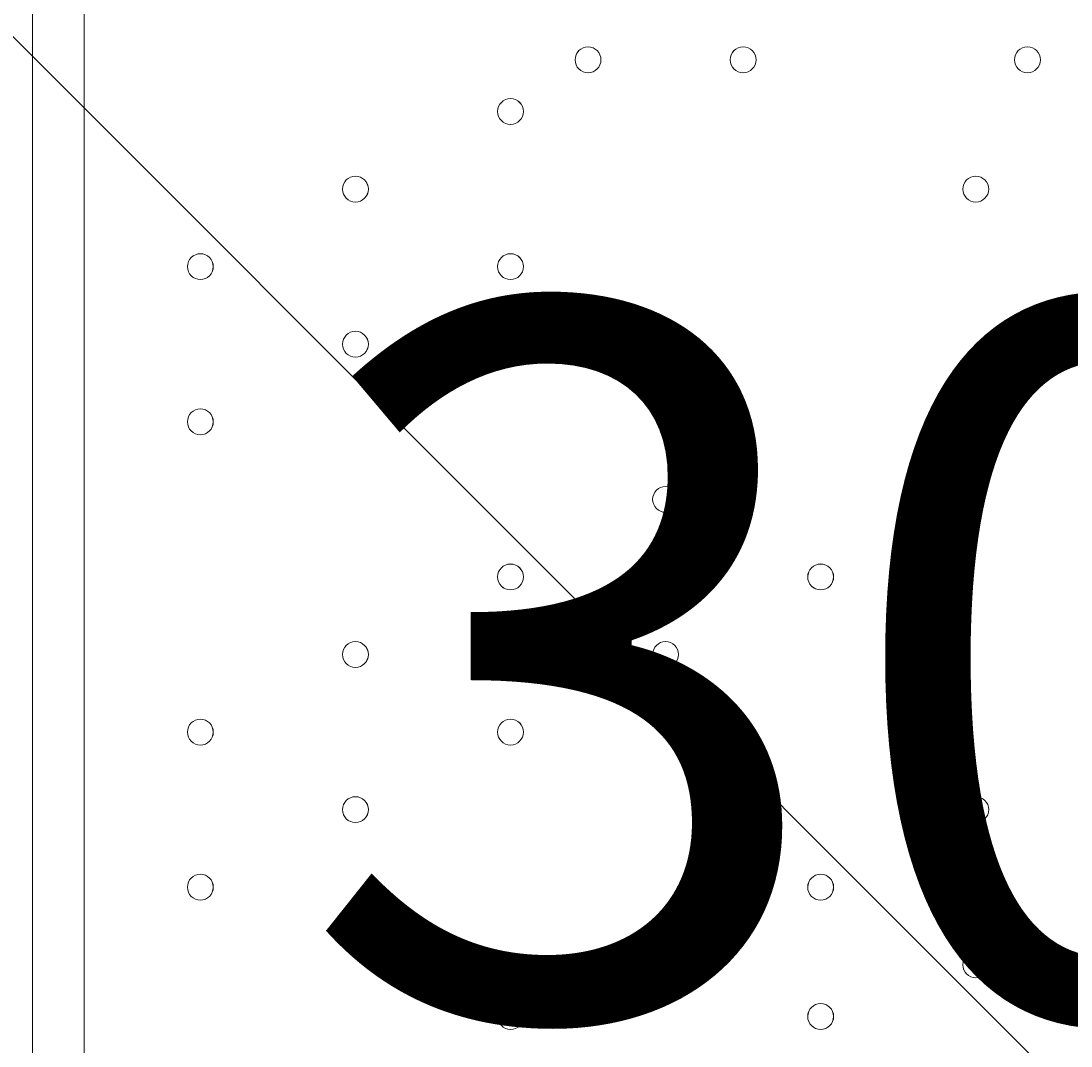
# Model space of a CAD drawing. Units: millimetres. Extents: x -8418 to 15676, y -10142 to 201.
# Drawn here: x 1854 to 2111, y -3571 to -3319 of the extents above; entities that cross this region are included whole.
import ezdxf

# ---------------------------------------------------------------- set-up
doc = ezdxf.new("R2010")
doc.units = ezdxf.units.MM
doc.header["$MEASUREMENT"] = 0
doc.linetypes.add('AI-Linetype-0', pattern=[282.222222, 141.111111, -141.111111])
doc.layers.add('Logos & Title', color=7, linetype='Continuous', lineweight=0)

# ---------------------------------------------------------------- blocks, each defined once
blk = doc.blocks.new('Block_5')
at = {"layer": 'Logos & Title', "color": 253, "lineweight": 9}
blk.add_line((3343.5, -4814.69), (1095.15, -2566.34), dxfattribs=at)

msp = doc.modelspace()

# ---------------------------------------------------------------- linework, layer by layer
at = {"layer": 'Logos & Title', "color": 7, "lineweight": 9}
for p, q in [((1856.3, -4131.69), (1856.3, -3287.14)), ((1869, -3287.14), (1869, -4118.99))]:
    msp.add_line(p, q, dxfattribs=at)
at = {"layer": 'Logos & Title', "color": 1, "lineweight": 9}
msp.add_open_spline([(14116.31, -7037.85), (14116.31, -7037.85), (13553.05, -6474.55), (13553.05, -6474.55), (13508.85, -6164.31), (13367.49, -5865.25), (13128.85, -5626.6), (13128.85, -5626.6), (12268.37, -4766.1), (12268.37, -4766.1), (12672.04, -3912.59), (12521.26, -2862.07), (11815.33, -2156.15), (11815.33, -2156.15), (11435.93, -1776.74), (11435.93, -1776.74), (10986.82, -1327.64), (10398.19, -1103.09), (9809.56, -1103.09), (9396.33, -1103.09), (8983.3, -1214.22), (8618.35, -1435.56), (8334.53, -1301.13), (8026.92, -1233.59), (7719.18, -1233.59), (7181.75, -1233.59), (6644.31, -1438.6), (6234.24, -1848.64), (6234.24, -1848.64), (4606.44, -3476.45), (4606.44, -3476.45), (4560.31, -3522.58), (4517.16, -3570.54), (4476.22, -3619.71), (4314.12, -3210.04), (4085.41, -2827.75), (3797.53, -2489.87), (3505.11, -2146.67), (3088.32, -1933.7), (2638.87, -1897.8), (2593.61, -1894.18), (2548.51, -1892.39), (2503.45, -1892.39), (2100.89, -1892.39), (1709.56, -2035.47), (1400.91, -2298.46), (1400.91, -2298.46), (1172.57, -2493.04), (1172.57, -2493.04), (1134.9, -2525.15), (1099.36, -2558.81), (1065.19, -2593.38), (816.45, -2825.22), (652.15, -3116.24), (575.41, -3426.1), (401.99, -3018.92), (80.22, -2690.44), (-321.85, -2507.55), (-572.66, -2029.64), (-1073.38, -1703.46), (-1650.58, -1703.46), (-1650.58, -1703.46), (-3519.9, -1703.46), (-3519.9, -1703.46), (-3768.29, -1520.91), (-4074.56, -1412.56), (-4406.48, -1412.56), (-4406.48, -1412.56), (-4892.27, -1412.56), (-4892.27, -1412.56), (-5408.09, -1412.56), (-5862.99, -1672.98), (-6132.94, -2069.43), (-6132.94, -2069.44), (-6132.94, -2069.44), (-6132.95, -2069.45), (-6271.2, -2189.66), (-6387.3, -2334.59), (-6474.11, -2497.63), (-6474.53, -2498.41), (-6474.9, -2499.21), (-6475.32, -2499.99), (-6486.73, -2521.51), (-6497.62, -2543.34), (-6507.99, -2565.46), (-6510.02, -2569.79), (-6511.91, -2574.2), (-6513.91, -2578.55), (-6522.45, -2597.23), (-6530.7, -2616.06), (-6538.48, -2635.15), (-6541.11, -2641.58), (-6543.59, -2648.08), (-6546.13, -2654.55), (-6552.89, -2671.79), (-6559.39, -2689.14), (-6565.52, -2706.69), (-6568.25, -2714.5), (-6570.87, -2722.36), (-6573.48, -2730.23), (-6578.92, -2746.68), (-6584.09, -2763.25), (-6588.97, -2779.94), (-6591.55, -2788.77), (-6594.09, -2797.6), (-6596.51, -2806.5), (-6600.88, -2822.55), (-6604.92, -2838.72), (-6608.77, -2854.98), (-6611.02, -2864.49), (-6613.29, -2873.98), (-6615.36, -2883.55), (-6618.82, -2899.58), (-6621.88, -2915.74), (-6624.82, -2931.95), (-6626.62, -2941.82), (-6628.51, -2951.64), (-6630.11, -2961.58), (-6631.59, -2970.77), (-6632.91, -2979.99), (-6634.22, -2989.24), (-6961.77, -3264.4), (-7170.14, -3676.83), (-7170.14, -4138.11), (-7170.14, -4138.11), (-7170.14, -5125.89), (-7170.14, -5125.89), (-7170.14, -5589.05), (-6960.12, -6003.04), (-6630.26, -6278.19), (-6630.26, -6278.19), (-6630.26, -7241.04), (-6630.26, -7241.04), (-6630.26, -7685.22), (-6437.05, -8084.13), (-6130.27, -8358.78), (-6130.27, -8358.78), (-6130.27, -8955.49), (-6130.27, -8955.49), (-6130.27, -9507.77), (-5682.55, -9955.5), (-5130.26, -9955.5), (-5130.26, -9955.5), (-4152.47, -9955.5), (-4152.47, -9955.5), (-3600.19, -9955.5), (-3152.47, -9507.77), (-3152.47, -8955.49), (-3152.47, -8955.49), (-3152.47, -8358.78), (-3152.47, -8358.78), (-2948.39, -8176.08), (-2794.81, -7938.34), (-2714.74, -7668.86), (-2661.35, -7750.72), (-2601.62, -7828.03), (-2535.8, -7899.75), (-2422.33, -8840.7), (-1621.65, -9570.06), (-650.11, -9570.06), (-506.85, -9570.06), (-367.5, -9553.69), (-233.31, -9523.64), (-233.31, -9523.64), (-233.38, -9524.15), (-233.38, -9524.15), (-233.38, -9524.15), (-223.68, -9521.41), (-223.68, -9521.41), (-162.53, -9507.38), (-102.53, -9490.43), (-43.8, -9470.66), (-43.8, -9470.66), (1147.44, -9134.55), (1147.44, -9134.55), (1147.44, -9134.55), (1147.41, -9134.3), (1147.41, -9134.3), (1420.78, -9082.69), (1667.74, -8956.72), (1867, -8778.55), (1920.18, -8857.49), (1981.42, -8932.62), (2051.24, -9002.45), (2108.51, -9059.71), (2169.35, -9111.18), (2232.9, -9157.24), (2499.65, -9359.38), (2818.39, -9460.82), (3137.31, -9460.82), (3521.2, -9460.82), (3905.08, -9314.37), (4197.99, -9021.5), (4197.99, -9021.5), (4617.04, -8602.44), (4617.04, -8602.44), (5121.24, -8588.34), (5621.15, -8388.93), (6005.18, -8003.34), (6005.18, -8003.34), (6084.15, -7924.04), (6084.15, -7924.04), (6084.15, -7924.04), (6240.58, -8080.47), (6240.58, -8080.47), (6628.01, -8467.94), (7151.35, -8687.86), (7698.5, -8694.89), (7698.5, -8694.89), (7778.46, -8757.35), (7778.46, -8757.35), (7778.46, -8757.35), (7778.5, -8757.2), (7778.5, -8757.2), (8043.99, -8995.21), (8394.66, -9140.13), (8779.29, -9140.13), (9535.77, -9140.13), (10161.14, -8580.04), (10264.11, -7851.99), (10264.11, -7851.99), (10583.75, -8171.63), (10583.75, -8171.63), (10814.36, -8402.24), (11112.33, -8549.82), (11431.39, -8595.6), (11431.39, -8595.6), (11994.93, -9159.17), (11994.93, -9159.17), (12182.48, -9346.68), (12436.83, -9452.07), (12702.07, -9452.07), (12967.27, -9452.07), (13221.66, -9346.68), (13409.17, -9159.17), (13409.17, -9159.17), (14116.28, -8452.06), (14116.28, -8452.06), (14506.78, -8061.56), (14506.81, -7428.38), (14116.31, -7037.85)], degree=3, knots=[0, 0, 0, 0, 1, 1, 1, 2, 2, 2, 3, 3, 3, 4, 4, 4, 5, 5, 5, 6, 6, 6, 7, 7, 7, 8, 8, 8, 9, 9, 9, 10, 10, 10, 11, 11, 11, 12, 12, 12, 13, 13, 13, 14, 14, 14, 15, 15, 15, 16, 16, 16, 17, 17, 17, 18, 18, 18, 19, 19, 19, 20, 20, 20, 21, 21, 21, 22, 22, 22, 23, 23, 23, 24, 24, 24, 25, 25, 25, 26, 26, 26, 27, 27, 27, 28, 28, 28, 29, 29, 29, 30, 30, 30, 31, 31, 31, 32, 32, 32, 33, 33, 33, 34, 34, 34, 35, 35, 35, 36, 36, 36, 37, 37, 37, 38, 38, 38, 39, 39, 39, 40, 40, 40, 41, 41, 41, 42, 42, 42, 43, 43, 43, 44, 44, 44, 45, 45, 45, 46, 46, 46, 47, 47, 47, 48, 48, 48, 49, 49, 49, 50, 50, 50, 51, 51, 51, 52, 52, 52, 53, 53, 53, 54, 54, 54, 55, 55, 55, 56, 56, 56, 57, 57, 57, 58, 58, 58, 59, 59, 59, 60, 60, 60, 61, 61, 61, 62, 62, 62, 63, 63, 63, 64, 64, 64, 65, 65, 65, 66, 66, 66, 67, 67, 67, 68, 68, 68, 69, 69, 69, 70, 70, 70, 71, 71, 71, 72, 72, 72, 73, 73, 73, 74, 74, 74, 75, 75, 75, 76, 76, 76, 77, 77, 77, 78, 78, 78, 79, 79, 79, 80, 80, 80, 80], dxfattribs=at)
msp.add_open_spline([(14116.31, -7037.85), (14116.31, -7037.85), (13553.05, -6474.55), (13553.05, -6474.55), (13508.85, -6164.31), (13367.49, -5865.25), (13128.85, -5626.6), (13128.85, -5626.6), (12268.37, -4766.1), (12268.37, -4766.1), (12672.04, -3912.59), (12521.26, -2862.07), (11815.33, -2156.15), (11815.33, -2156.15), (11435.93, -1776.74), (11435.93, -1776.74), (10986.82, -1327.64), (10398.19, -1103.09), (9809.56, -1103.09), (9396.33, -1103.09), (8983.3, -1214.22), (8618.35, -1435.56), (8334.53, -1301.13), (8026.92, -1233.59), (7719.18, -1233.59), (7181.75, -1233.59), (6644.31, -1438.6), (6234.24, -1848.64), (6234.24, -1848.64), (4606.44, -3476.45), (4606.44, -3476.45), (4560.31, -3522.58), (4517.16, -3570.54), (4476.22, -3619.71), (4314.12, -3210.04), (4085.41, -2827.75), (3797.53, -2489.87), (3505.11, -2146.67), (3088.32, -1933.7), (2638.87, -1897.8), (2593.61, -1894.18), (2548.51, -1892.39), (2503.45, -1892.39), (2100.89, -1892.39), (1709.56, -2035.47), (1400.91, -2298.46), (1400.91, -2298.46), (1172.57, -2493.04), (1172.57, -2493.04), (1134.9, -2525.15), (1099.36, -2558.81), (1065.19, -2593.38), (816.45, -2825.22), (652.15, -3116.24), (575.41, -3426.1), (401.99, -3018.92), (80.22, -2690.44), (-321.85, -2507.55), (-572.66, -2029.64), (-1073.38, -1703.46), (-1650.58, -1703.46), (-1650.58, -1703.46), (-3519.9, -1703.46), (-3519.9, -1703.46), (-3768.29, -1520.91), (-4074.56, -1412.56), (-4406.48, -1412.56), (-4406.48, -1412.56), (-4892.27, -1412.56), (-4892.27, -1412.56), (-5408.09, -1412.56), (-5862.99, -1672.98), (-6132.94, -2069.43), (-6132.94, -2069.44), (-6132.94, -2069.44), (-6132.95, -2069.45), (-6271.2, -2189.66), (-6387.3, -2334.59), (-6474.11, -2497.63), (-6474.53, -2498.41), (-6474.9, -2499.21), (-6475.32, -2499.99), (-6486.73, -2521.51), (-6497.62, -2543.34), (-6507.99, -2565.46), (-6510.02, -2569.79), (-6511.91, -2574.2), (-6513.91, -2578.55), (-6522.45, -2597.23), (-6530.7, -2616.06), (-6538.48, -2635.15), (-6541.11, -2641.58), (-6543.59, -2648.08), (-6546.13, -2654.55), (-6552.89, -2671.79), (-6559.39, -2689.14), (-6565.52, -2706.69), (-6568.25, -2714.5), (-6570.87, -2722.36), (-6573.48, -2730.23), (-6578.92, -2746.68), (-6584.09, -2763.25), (-6588.97, -2779.94), (-6591.55, -2788.77), (-6594.09, -2797.6), (-6596.51, -2806.5), (-6600.88, -2822.55), (-6604.92, -2838.72), (-6608.77, -2854.98), (-6611.02, -2864.49), (-6613.29, -2873.98), (-6615.36, -2883.55), (-6618.82, -2899.58), (-6621.88, -2915.74), (-6624.82, -2931.95), (-6626.62, -2941.82), (-6628.51, -2951.64), (-6630.11, -2961.58), (-6631.59, -2970.77), (-6632.91, -2979.99), (-6634.22, -2989.24), (-6961.77, -3264.4), (-7170.14, -3676.83), (-7170.14, -4138.11), (-7170.14, -4138.11), (-7170.14, -5125.89), (-7170.14, -5125.89), (-7170.14, -5589.05), (-6960.12, -6003.04), (-6630.26, -6278.19), (-6630.26, -6278.19), (-6630.26, -7241.04), (-6630.26, -7241.04), (-6630.26, -7685.22), (-6437.05, -8084.13), (-6130.27, -8358.78), (-6130.27, -8358.78), (-6130.27, -8955.49), (-6130.27, -8955.49), (-6130.27, -9507.77), (-5682.55, -9955.5), (-5130.26, -9955.5), (-5130.26, -9955.5), (-4152.47, -9955.5), (-4152.47, -9955.5), (-3600.19, -9955.5), (-3152.47, -9507.77), (-3152.47, -8955.49), (-3152.47, -8955.49), (-3152.47, -8358.78), (-3152.47, -8358.78), (-2948.39, -8176.08), (-2794.81, -7938.34), (-2714.74, -7668.86), (-2661.35, -7750.72), (-2601.62, -7828.03), (-2535.8, -7899.75), (-2422.33, -8840.7), (-1621.65, -9570.06), (-650.11, -9570.06), (-506.85, -9570.06), (-367.5, -9553.69), (-233.31, -9523.64), (-233.31, -9523.64), (-233.38, -9524.15), (-233.38, -9524.15), (-233.38, -9524.15), (-223.68, -9521.41), (-223.68, -9521.41), (-162.53, -9507.38), (-102.53, -9490.43), (-43.8, -9470.66), (-43.8, -9470.66), (1147.44, -9134.55), (1147.44, -9134.55), (1147.44, -9134.55), (1147.41, -9134.3), (1147.41, -9134.3), (1420.78, -9082.69), (1667.74, -8956.72), (1867, -8778.55), (1920.18, -8857.49), (1981.42, -8932.62), (2051.24, -9002.45), (2108.51, -9059.71), (2169.35, -9111.18), (2232.9, -9157.24), (2499.65, -9359.38), (2818.39, -9460.82), (3137.31, -9460.82), (3521.2, -9460.82), (3905.08, -9314.37), (4197.99, -9021.5), (4197.99, -9021.5), (4617.04, -8602.44), (4617.04, -8602.44), (5121.24, -8588.34), (5621.15, -8388.93), (6005.18, -8003.34), (6005.18, -8003.34), (6084.15, -7924.04), (6084.15, -7924.04), (6084.15, -7924.04), (6240.58, -8080.47), (6240.58, -8080.47), (6628.01, -8467.94), (7151.35, -8687.86), (7698.5, -8694.89), (7698.5, -8694.89), (7778.46, -8757.35), (7778.46, -8757.35), (7778.46, -8757.35), (7778.5, -8757.2), (7778.5, -8757.2), (8043.99, -8995.21), (8394.66, -9140.13), (8779.29, -9140.13), (9535.77, -9140.13), (10161.14, -8580.04), (10264.11, -7851.99), (10264.11, -7851.99), (10583.75, -8171.63), (10583.75, -8171.63), (10814.36, -8402.24), (11112.33, -8549.82), (11431.39, -8595.6), (11431.39, -8595.6), (11994.93, -9159.17), (11994.93, -9159.17), (12182.48, -9346.68), (12436.83, -9452.07), (12702.07, -9452.07), (12967.27, -9452.07), (13221.66, -9346.68), (13409.17, -9159.17), (13409.17, -9159.17), (14116.28, -8452.06), (14116.28, -8452.06), (14506.78, -8061.56), (14506.81, -7428.38), (14116.31, -7037.85)], degree=3, knots=[0, 0, 0, 0, 1, 1, 1, 2, 2, 2, 3, 3, 3, 4, 4, 4, 5, 5, 5, 6, 6, 6, 7, 7, 7, 8, 8, 8, 9, 9, 9, 10, 10, 10, 11, 11, 11, 12, 12, 12, 13, 13, 13, 14, 14, 14, 15, 15, 15, 16, 16, 16, 17, 17, 17, 18, 18, 18, 19, 19, 19, 20, 20, 20, 21, 21, 21, 22, 22, 22, 23, 23, 23, 24, 24, 24, 25, 25, 25, 26, 26, 26, 27, 27, 27, 28, 28, 28, 29, 29, 29, 30, 30, 30, 31, 31, 31, 32, 32, 32, 33, 33, 33, 34, 34, 34, 35, 35, 35, 36, 36, 36, 37, 37, 37, 38, 38, 38, 39, 39, 39, 40, 40, 40, 41, 41, 41, 42, 42, 42, 43, 43, 43, 44, 44, 44, 45, 45, 45, 46, 46, 46, 47, 47, 47, 48, 48, 48, 49, 49, 49, 50, 50, 50, 51, 51, 51, 52, 52, 52, 53, 53, 53, 54, 54, 54, 55, 55, 55, 56, 56, 56, 57, 57, 57, 58, 58, 58, 59, 59, 59, 60, 60, 60, 61, 61, 61, 62, 62, 62, 63, 63, 63, 64, 64, 64, 65, 65, 65, 66, 66, 66, 67, 67, 67, 68, 68, 68, 69, 69, 69, 70, 70, 70, 71, 71, 71, 72, 72, 72, 73, 73, 73, 74, 74, 74, 75, 75, 75, 76, 76, 76, 77, 77, 77, 78, 78, 78, 79, 79, 79, 80, 80, 80, 80], dxfattribs=at)
at = {"layer": 'Logos & Title', "color": 1, "linetype": 'AI-Linetype-0', "lineweight": 9}
msp.add_open_spline([(4372.5, -3337.94), (4373.43, -3316.39), (4373.9, -3294.77), (4373.9, -3273.1), (4373.9, -3273.1), (4373.9, -3201.41), (4373.9, -3201.41), (4373.9, -2372.99), (3702.31, -1701.42), (2873.89, -1701.42), (2873.89, -1701.42), (1848.37, -1701.42), (1848.37, -1701.42), (1761.01, -1701.42), (1675.55, -1709.31), (1592.28, -1723.64), (1592.28, -1723.64), (-664.64, -1723.64), (-664.64, -1723.64), (-813.59, -1723.64), (-957.48, -1745.35), (-1093.3, -1785.78)], degree=3, knots=[0, 0, 0, 0, 1, 1, 1, 2, 2, 2, 3, 3, 3, 4, 4, 4, 5, 5, 5, 6, 6, 6, 7, 7, 7, 7], dxfattribs=at)
at = {"layer": 'Logos & Title', "color": 7, "lineweight": 9}
for points in [[(1992.83, -3325.24), (1991.08, -3325.24), (1989.66, -3326.66), (1989.65, -3328.41), (1989.65, -3330.16), (1991.07, -3331.59), (1992.83, -3331.59), (1994.58, -3331.59), (1996, -3330.17), (1996.01, -3328.41), (1996.01, -3326.66), (1994.58, -3325.24), (1992.83, -3325.24)], [(1992.83, -3331.59), (1994.58, -3331.59), (1996, -3330.17), (1996, -3328.41), (1996, -3326.66), (1994.58, -3325.24), (1992.83, -3325.24), (1991.07, -3325.24), (1989.65, -3326.66), (1989.65, -3328.41), (1989.65, -3330.17), (1991.07, -3331.59), (1992.83, -3331.59)], [(1992.83, -3331.59), (1994.58, -3331.59), (1996, -3330.17), (1996, -3328.41), (1996, -3326.66), (1994.58, -3325.24), (1992.83, -3325.24), (1991.07, -3325.24), (1989.65, -3326.66), (1989.65, -3328.41), (1989.65, -3330.17), (1991.07, -3331.59), (1992.83, -3331.59)], [(2030.93, -3325.24), (2029.18, -3325.24), (2027.76, -3326.66), (2027.75, -3328.41), (2027.75, -3330.16), (2029.18, -3331.59), (2030.93, -3331.59), (2032.68, -3331.59), (2034.1, -3330.17), (2034.11, -3328.41), (2034.11, -3326.66), (2032.68, -3325.24), (2030.93, -3325.24)], [(2030.93, -3331.59), (2032.68, -3331.59), (2034.1, -3330.17), (2034.1, -3328.41), (2034.1, -3326.66), (2032.68, -3325.24), (2030.93, -3325.24), (2029.18, -3325.24), (2027.75, -3326.66), (2027.75, -3328.41), (2027.75, -3330.17), (2029.18, -3331.59), (2030.93, -3331.59)], [(2030.93, -3331.59), (2032.68, -3331.59), (2034.1, -3330.17), (2034.1, -3328.41), (2034.1, -3326.66), (2032.68, -3325.24), (2030.93, -3325.24), (2029.18, -3325.24), (2027.75, -3326.66), (2027.75, -3328.41), (2027.75, -3330.17), (2029.18, -3331.59), (2030.93, -3331.59)], [(2100.78, -3325.24), (2099.03, -3325.24), (2097.61, -3326.66), (2097.61, -3328.41), (2097.61, -3330.16), (2099.03, -3331.59), (2100.78, -3331.59), (2102.53, -3331.59), (2103.96, -3330.17), (2103.96, -3328.41), (2103.96, -3326.66), (2102.54, -3325.24), (2100.78, -3325.24)], [(2100.78, -3331.59), (2102.53, -3331.59), (2103.96, -3330.17), (2103.96, -3328.41), (2103.96, -3326.66), (2102.53, -3325.24), (2100.78, -3325.24), (2099.03, -3325.24), (2097.61, -3326.66), (2097.61, -3328.41), (2097.61, -3330.17), (2099.03, -3331.59), (2100.78, -3331.59)], [(2100.78, -3331.59), (2102.53, -3331.59), (2103.96, -3330.17), (2103.96, -3328.41), (2103.96, -3326.66), (2102.53, -3325.24), (2100.78, -3325.24), (2099.03, -3325.24), (2097.61, -3326.66), (2097.61, -3328.41), (2097.61, -3330.17), (2099.03, -3331.59), (2100.78, -3331.59)], [(1973.78, -3337.94), (1972.03, -3337.94), (1970.61, -3339.36), (1970.6, -3341.11), (1970.6, -3342.86), (1972.03, -3344.29), (1973.78, -3344.29), (1975.53, -3344.29), (1976.95, -3342.87), (1976.96, -3341.11), (1976.96, -3339.36), (1975.54, -3337.94), (1973.78, -3337.94)], [(1973.78, -3344.29), (1975.53, -3344.29), (1976.95, -3342.87), (1976.95, -3341.11), (1976.95, -3339.36), (1975.53, -3337.94), (1973.78, -3337.94), (1972.03, -3337.94), (1970.6, -3339.36), (1970.6, -3341.11), (1970.6, -3342.87), (1972.03, -3344.29), (1973.78, -3344.29)], [(1973.78, -3344.29), (1975.53, -3344.29), (1976.95, -3342.87), (1976.95, -3341.11), (1976.95, -3339.36), (1975.53, -3337.94), (1973.78, -3337.94), (1972.03, -3337.94), (1970.6, -3339.36), (1970.6, -3341.11), (1970.6, -3342.87), (1972.03, -3344.29), (1973.78, -3344.29)], [(1935.68, -3356.99), (1933.93, -3356.99), (1932.51, -3358.41), (1932.5, -3360.16), (1932.5, -3361.92), (1933.92, -3363.34), (1935.68, -3363.34), (1937.43, -3363.34), (1938.85, -3361.92), (1938.86, -3360.16), (1938.86, -3358.41), (1937.43, -3356.99), (1935.68, -3356.99)], [(1935.68, -3363.34), (1937.43, -3363.34), (1938.85, -3361.92), (1938.85, -3360.16), (1938.85, -3358.41), (1937.43, -3356.99), (1935.68, -3356.99), (1933.92, -3356.99), (1932.5, -3358.41), (1932.5, -3360.16), (1932.5, -3361.92), (1933.92, -3363.34), (1935.68, -3363.34)], [(1935.68, -3363.34), (1937.43, -3363.34), (1938.85, -3361.92), (1938.85, -3360.16), (1938.85, -3358.41), (1937.43, -3356.99), (1935.68, -3356.99), (1933.92, -3356.99), (1932.5, -3358.41), (1932.5, -3360.16), (1932.5, -3361.92), (1933.92, -3363.34), (1935.68, -3363.34)], [(2088.08, -3356.99), (2086.33, -3356.99), (2084.91, -3358.41), (2084.91, -3360.16), (2084.91, -3361.92), (2086.33, -3363.34), (2088.08, -3363.34), (2089.83, -3363.34), (2091.26, -3361.92), (2091.26, -3360.16), (2091.26, -3358.41), (2089.84, -3356.99), (2088.08, -3356.99)], [(2088.08, -3363.34), (2089.83, -3363.34), (2091.26, -3361.92), (2091.26, -3360.16), (2091.26, -3358.41), (2089.83, -3356.99), (2088.08, -3356.99), (2086.33, -3356.99), (2084.91, -3358.41), (2084.91, -3360.16), (2084.91, -3361.92), (2086.33, -3363.34), (2088.08, -3363.34)], [(2088.08, -3363.34), (2089.83, -3363.34), (2091.26, -3361.92), (2091.26, -3360.16), (2091.26, -3358.41), (2089.83, -3356.99), (2088.08, -3356.99), (2086.33, -3356.99), (2084.91, -3358.41), (2084.91, -3360.16), (2084.91, -3361.92), (2086.33, -3363.34), (2088.08, -3363.34)], [(1897.58, -3376.04), (1895.83, -3376.04), (1894.41, -3377.46), (1894.41, -3379.21), (1894.41, -3380.97), (1895.83, -3382.39), (1897.58, -3382.39), (1899.33, -3382.39), (1900.75, -3380.97), (1900.76, -3379.21), (1900.76, -3377.46), (1899.34, -3376.04), (1897.58, -3376.04)], [(1897.58, -3382.39), (1899.33, -3382.39), (1900.75, -3380.97), (1900.75, -3379.21), (1900.75, -3377.46), (1899.33, -3376.04), (1897.58, -3376.04), (1895.83, -3376.04), (1894.41, -3377.46), (1894.41, -3379.21), (1894.41, -3380.97), (1895.83, -3382.39), (1897.58, -3382.39)], [(1897.58, -3382.39), (1899.33, -3382.39), (1900.75, -3380.97), (1900.75, -3379.21), (1900.75, -3377.46), (1899.33, -3376.04), (1897.58, -3376.04), (1895.83, -3376.04), (1894.41, -3377.46), (1894.41, -3379.21), (1894.41, -3380.97), (1895.83, -3382.39), (1897.58, -3382.39)], [(1973.78, -3376.04), (1972.03, -3376.04), (1970.61, -3377.46), (1970.6, -3379.21), (1970.6, -3380.97), (1972.03, -3382.39), (1973.78, -3382.39), (1975.53, -3382.39), (1976.95, -3380.97), (1976.96, -3379.21), (1976.96, -3377.46), (1975.54, -3376.04), (1973.78, -3376.04)], [(1973.78, -3382.39), (1975.53, -3382.39), (1976.95, -3380.97), (1976.95, -3379.21), (1976.95, -3377.46), (1975.53, -3376.04), (1973.78, -3376.04), (1972.03, -3376.04), (1970.6, -3377.46), (1970.6, -3379.21), (1970.6, -3380.97), (1972.03, -3382.39), (1973.78, -3382.39)], [(1973.78, -3382.39), (1975.53, -3382.39), (1976.95, -3380.97), (1976.95, -3379.21), (1976.95, -3377.46), (1975.53, -3376.04), (1973.78, -3376.04), (1972.03, -3376.04), (1970.6, -3377.46), (1970.6, -3379.21), (1970.6, -3380.97), (1972.03, -3382.39), (1973.78, -3382.39)], [(1935.68, -3395.09), (1933.93, -3395.09), (1932.51, -3396.51), (1932.5, -3398.26), (1932.5, -3400.01), (1933.92, -3401.43), (1935.68, -3401.44), (1937.43, -3401.44), (1938.85, -3400.02), (1938.86, -3398.26), (1938.86, -3396.51), (1937.43, -3395.09), (1935.68, -3395.09)], [(1935.68, -3401.44), (1937.43, -3401.44), (1938.85, -3400.02), (1938.85, -3398.26), (1938.85, -3396.51), (1937.43, -3395.09), (1935.68, -3395.09), (1933.92, -3395.09), (1932.5, -3396.51), (1932.5, -3398.26), (1932.5, -3400.02), (1933.92, -3401.44), (1935.68, -3401.44)], [(1935.68, -3401.44), (1937.43, -3401.44), (1938.85, -3400.02), (1938.85, -3398.26), (1938.85, -3396.51), (1937.43, -3395.09), (1935.68, -3395.09), (1933.92, -3395.09), (1932.5, -3396.51), (1932.5, -3398.26), (1932.5, -3400.02), (1933.92, -3401.44), (1935.68, -3401.44)], [(2100.78, -3395.09), (2099.03, -3395.09), (2097.61, -3396.51), (2097.61, -3398.26), (2097.61, -3400.01), (2099.03, -3401.43), (2100.78, -3401.44), (2102.53, -3401.44), (2103.96, -3400.02), (2103.96, -3398.26), (2103.96, -3396.51), (2102.54, -3395.09), (2100.78, -3395.09)], [(2100.78, -3401.44), (2102.53, -3401.44), (2103.96, -3400.02), (2103.96, -3398.26), (2103.96, -3396.51), (2102.53, -3395.09), (2100.78, -3395.09), (2099.03, -3395.09), (2097.61, -3396.51), (2097.61, -3398.26), (2097.61, -3400.02), (2099.03, -3401.44), (2100.78, -3401.44)], [(2100.78, -3401.44), (2102.53, -3401.44), (2103.96, -3400.02), (2103.96, -3398.26), (2103.96, -3396.51), (2102.53, -3395.09), (2100.78, -3395.09), (2099.03, -3395.09), (2097.61, -3396.51), (2097.61, -3398.26), (2097.61, -3400.02), (2099.03, -3401.44), (2100.78, -3401.44)], [(1897.58, -3414.14), (1895.83, -3414.14), (1894.41, -3415.56), (1894.41, -3417.31), (1894.41, -3419.07), (1895.83, -3420.49), (1897.58, -3420.49), (1899.33, -3420.49), (1900.75, -3419.07), (1900.76, -3417.31), (1900.76, -3415.56), (1899.34, -3414.14), (1897.58, -3414.14)], [(1897.58, -3420.49), (1899.33, -3420.49), (1900.75, -3419.07), (1900.75, -3417.31), (1900.75, -3415.56), (1899.33, -3414.14), (1897.58, -3414.14), (1895.83, -3414.14), (1894.41, -3415.56), (1894.41, -3417.31), (1894.41, -3419.07), (1895.83, -3420.49), (1897.58, -3420.49)], [(1897.58, -3420.49), (1899.33, -3420.49), (1900.75, -3419.07), (1900.75, -3417.31), (1900.75, -3415.56), (1899.33, -3414.14), (1897.58, -3414.14), (1895.83, -3414.14), (1894.41, -3415.56), (1894.41, -3417.31), (1894.41, -3419.07), (1895.83, -3420.49), (1897.58, -3420.49)], [(2011.88, -3433.19), (2010.13, -3433.19), (2008.71, -3434.61), (2008.7, -3436.36), (2008.7, -3438.12), (2010.13, -3439.54), (2011.88, -3439.54), (2013.63, -3439.54), (2015.05, -3438.12), (2015.06, -3436.36), (2015.06, -3434.61), (2013.64, -3433.19), (2011.88, -3433.19)], [(2011.88, -3439.54), (2013.63, -3439.54), (2015.05, -3438.12), (2015.05, -3436.36), (2015.05, -3434.61), (2013.63, -3433.19), (2011.88, -3433.19), (2010.13, -3433.19), (2008.7, -3434.61), (2008.7, -3436.36), (2008.7, -3438.12), (2010.13, -3439.54), (2011.88, -3439.54)], [(2011.88, -3439.54), (2013.63, -3439.54), (2015.05, -3438.12), (2015.05, -3436.36), (2015.05, -3434.61), (2013.63, -3433.19), (2011.88, -3433.19), (2010.13, -3433.19), (2008.7, -3434.61), (2008.7, -3436.36), (2008.7, -3438.12), (2010.13, -3439.54), (2011.88, -3439.54)], [(1973.78, -3452.23), (1972.03, -3452.23), (1970.61, -3453.66), (1970.6, -3455.41), (1970.6, -3457.16), (1972.03, -3458.58), (1973.78, -3458.59), (1975.53, -3458.59), (1976.95, -3457.17), (1976.96, -3455.41), (1976.96, -3453.66), (1975.54, -3452.24), (1973.78, -3452.23)], [(1973.78, -3458.59), (1975.53, -3458.59), (1976.95, -3457.17), (1976.95, -3455.41), (1976.95, -3453.66), (1975.53, -3452.24), (1973.78, -3452.24), (1972.03, -3452.24), (1970.6, -3453.66), (1970.6, -3455.41), (1970.6, -3457.17), (1972.03, -3458.59), (1973.78, -3458.59)], [(1973.78, -3458.59), (1975.53, -3458.59), (1976.95, -3457.17), (1976.95, -3455.41), (1976.95, -3453.66), (1975.53, -3452.24), (1973.78, -3452.24), (1972.03, -3452.24), (1970.6, -3453.66), (1970.6, -3455.41), (1970.6, -3457.17), (1972.03, -3458.59), (1973.78, -3458.59)], [(2049.98, -3452.23), (2048.23, -3452.23), (2046.81, -3453.66), (2046.8, -3455.41), (2046.8, -3457.16), (2048.22, -3458.58), (2049.98, -3458.59), (2051.73, -3458.59), (2053.15, -3457.17), (2053.16, -3455.41), (2053.16, -3453.66), (2051.73, -3452.24), (2049.98, -3452.23)], [(2049.98, -3458.59), (2051.73, -3458.59), (2053.15, -3457.17), (2053.15, -3455.41), (2053.15, -3453.66), (2051.73, -3452.24), (2049.98, -3452.24), (2048.22, -3452.24), (2046.8, -3453.66), (2046.8, -3455.41), (2046.8, -3457.17), (2048.22, -3458.59), (2049.98, -3458.59)], [(2049.98, -3458.59), (2051.73, -3458.59), (2053.15, -3457.17), (2053.15, -3455.41), (2053.15, -3453.66), (2051.73, -3452.24), (2049.98, -3452.24), (2048.22, -3452.24), (2046.8, -3453.66), (2046.8, -3455.41), (2046.8, -3457.17), (2048.22, -3458.59), (2049.98, -3458.59)], [(1935.68, -3471.29), (1933.93, -3471.29), (1932.51, -3472.71), (1932.5, -3474.46), (1932.5, -3476.21), (1933.92, -3477.64), (1935.68, -3477.64), (1937.43, -3477.64), (1938.85, -3476.22), (1938.86, -3474.46), (1938.86, -3472.71), (1937.43, -3471.29), (1935.68, -3471.29)], [(1935.68, -3477.64), (1937.43, -3477.64), (1938.85, -3476.22), (1938.85, -3474.46), (1938.85, -3472.71), (1937.43, -3471.29), (1935.68, -3471.29), (1933.92, -3471.29), (1932.5, -3472.71), (1932.5, -3474.46), (1932.5, -3476.22), (1933.92, -3477.64), (1935.68, -3477.64)], [(1935.68, -3477.64), (1937.43, -3477.64), (1938.85, -3476.22), (1938.85, -3474.46), (1938.85, -3472.71), (1937.43, -3471.29), (1935.68, -3471.29), (1933.92, -3471.29), (1932.5, -3472.71), (1932.5, -3474.46), (1932.5, -3476.22), (1933.92, -3477.64), (1935.68, -3477.64)], [(2011.88, -3471.29), (2010.13, -3471.29), (2008.71, -3472.71), (2008.7, -3474.46), (2008.7, -3476.21), (2010.13, -3477.64), (2011.88, -3477.64), (2013.63, -3477.64), (2015.05, -3476.22), (2015.06, -3474.46), (2015.06, -3472.71), (2013.64, -3471.29), (2011.88, -3471.29)], [(2011.88, -3477.64), (2013.63, -3477.64), (2015.05, -3476.22), (2015.05, -3474.46), (2015.05, -3472.71), (2013.63, -3471.29), (2011.88, -3471.29), (2010.13, -3471.29), (2008.7, -3472.71), (2008.7, -3474.46), (2008.7, -3476.22), (2010.13, -3477.64), (2011.88, -3477.64)], [(2011.88, -3477.64), (2013.63, -3477.64), (2015.05, -3476.22), (2015.05, -3474.46), (2015.05, -3472.71), (2013.63, -3471.29), (2011.88, -3471.29), (2010.13, -3471.29), (2008.7, -3472.71), (2008.7, -3474.46), (2008.7, -3476.22), (2010.13, -3477.64), (2011.88, -3477.64)], [(1897.58, -3490.34), (1895.83, -3490.34), (1894.41, -3491.76), (1894.41, -3493.51), (1894.41, -3495.27), (1895.83, -3496.69), (1897.58, -3496.69), (1899.33, -3496.69), (1900.75, -3495.27), (1900.76, -3493.51), (1900.76, -3491.76), (1899.34, -3490.34), (1897.58, -3490.34)], [(1897.58, -3496.69), (1899.33, -3496.69), (1900.75, -3495.27), (1900.75, -3493.51), (1900.75, -3491.76), (1899.33, -3490.34), (1897.58, -3490.34), (1895.83, -3490.34), (1894.41, -3491.76), (1894.41, -3493.51), (1894.41, -3495.27), (1895.83, -3496.69), (1897.58, -3496.69)], [(1897.58, -3496.69), (1899.33, -3496.69), (1900.75, -3495.27), (1900.75, -3493.51), (1900.75, -3491.76), (1899.33, -3490.34), (1897.58, -3490.34), (1895.83, -3490.34), (1894.41, -3491.76), (1894.41, -3493.51), (1894.41, -3495.27), (1895.83, -3496.69), (1897.58, -3496.69)], [(1973.78, -3490.34), (1972.03, -3490.34), (1970.61, -3491.76), (1970.6, -3493.51), (1970.6, -3495.27), (1972.03, -3496.69), (1973.78, -3496.69), (1975.53, -3496.69), (1976.95, -3495.27), (1976.96, -3493.51), (1976.96, -3491.76), (1975.54, -3490.34), (1973.78, -3490.34)], [(1973.78, -3496.69), (1975.53, -3496.69), (1976.95, -3495.27), (1976.95, -3493.51), (1976.95, -3491.76), (1975.53, -3490.34), (1973.78, -3490.34), (1972.03, -3490.34), (1970.6, -3491.76), (1970.6, -3493.51), (1970.6, -3495.27), (1972.03, -3496.69), (1973.78, -3496.69)], [(1973.78, -3496.69), (1975.53, -3496.69), (1976.95, -3495.27), (1976.95, -3493.51), (1976.95, -3491.76), (1975.53, -3490.34), (1973.78, -3490.34), (1972.03, -3490.34), (1970.6, -3491.76), (1970.6, -3493.51), (1970.6, -3495.27), (1972.03, -3496.69), (1973.78, -3496.69)], [(1935.68, -3509.38), (1933.93, -3509.38), (1932.51, -3510.81), (1932.5, -3512.56), (1932.5, -3514.31), (1933.92, -3515.73), (1935.68, -3515.74), (1937.43, -3515.74), (1938.85, -3514.32), (1938.86, -3512.56), (1938.86, -3510.81), (1937.43, -3509.39), (1935.68, -3509.38)], [(1935.68, -3515.74), (1937.43, -3515.74), (1938.85, -3514.32), (1938.85, -3512.56), (1938.85, -3510.81), (1937.43, -3509.39), (1935.68, -3509.39), (1933.92, -3509.39), (1932.5, -3510.81), (1932.5, -3512.56), (1932.5, -3514.32), (1933.92, -3515.74), (1935.68, -3515.74)], [(1935.68, -3515.74), (1937.43, -3515.74), (1938.85, -3514.32), (1938.85, -3512.56), (1938.85, -3510.81), (1937.43, -3509.39), (1935.68, -3509.39), (1933.92, -3509.39), (1932.5, -3510.81), (1932.5, -3512.56), (1932.5, -3514.32), (1933.92, -3515.74), (1935.68, -3515.74)], [(2088.08, -3509.38), (2086.33, -3509.38), (2084.91, -3510.81), (2084.91, -3512.56), (2084.91, -3514.31), (2086.33, -3515.73), (2088.08, -3515.74), (2089.83, -3515.74), (2091.26, -3514.32), (2091.26, -3512.56), (2091.26, -3510.81), (2089.84, -3509.39), (2088.08, -3509.38)], [(2088.08, -3515.74), (2089.83, -3515.74), (2091.26, -3514.32), (2091.26, -3512.56), (2091.26, -3510.81), (2089.83, -3509.39), (2088.08, -3509.39), (2086.33, -3509.39), (2084.91, -3510.81), (2084.91, -3512.56), (2084.91, -3514.32), (2086.33, -3515.74), (2088.08, -3515.74)], [(2088.08, -3515.74), (2089.83, -3515.74), (2091.26, -3514.32), (2091.26, -3512.56), (2091.26, -3510.81), (2089.83, -3509.39), (2088.08, -3509.39), (2086.33, -3509.39), (2084.91, -3510.81), (2084.91, -3512.56), (2084.91, -3514.32), (2086.33, -3515.74), (2088.08, -3515.74)], [(1897.58, -3528.44), (1895.83, -3528.44), (1894.41, -3529.86), (1894.41, -3531.61), (1894.41, -3533.36), (1895.83, -3534.79), (1897.58, -3534.79), (1899.33, -3534.79), (1900.75, -3533.37), (1900.76, -3531.61), (1900.76, -3529.86), (1899.34, -3528.44), (1897.58, -3528.44)], [(1897.58, -3534.79), (1899.33, -3534.79), (1900.75, -3533.37), (1900.75, -3531.61), (1900.75, -3529.86), (1899.33, -3528.44), (1897.58, -3528.44), (1895.83, -3528.44), (1894.41, -3529.86), (1894.41, -3531.61), (1894.41, -3533.37), (1895.83, -3534.79), (1897.58, -3534.79)], [(1897.58, -3534.79), (1899.33, -3534.79), (1900.75, -3533.37), (1900.75, -3531.61), (1900.75, -3529.86), (1899.33, -3528.44), (1897.58, -3528.44), (1895.83, -3528.44), (1894.41, -3529.86), (1894.41, -3531.61), (1894.41, -3533.37), (1895.83, -3534.79), (1897.58, -3534.79)], [(2049.98, -3528.44), (2048.23, -3528.44), (2046.81, -3529.86), (2046.8, -3531.61), (2046.8, -3533.36), (2048.22, -3534.79), (2049.98, -3534.79), (2051.73, -3534.79), (2053.15, -3533.37), (2053.16, -3531.61), (2053.16, -3529.86), (2051.73, -3528.44), (2049.98, -3528.44)], [(2049.98, -3534.79), (2051.73, -3534.79), (2053.15, -3533.37), (2053.15, -3531.61), (2053.15, -3529.86), (2051.73, -3528.44), (2049.98, -3528.44), (2048.22, -3528.44), (2046.8, -3529.86), (2046.8, -3531.61), (2046.8, -3533.37), (2048.22, -3534.79), (2049.98, -3534.79)], [(2049.98, -3534.79), (2051.73, -3534.79), (2053.15, -3533.37), (2053.15, -3531.61), (2053.15, -3529.86), (2051.73, -3528.44), (2049.98, -3528.44), (2048.22, -3528.44), (2046.8, -3529.86), (2046.8, -3531.61), (2046.8, -3533.37), (2048.22, -3534.79), (2049.98, -3534.79)], [(2011.88, -3547.49), (2010.13, -3547.49), (2008.71, -3548.91), (2008.7, -3550.66), (2008.7, -3552.42), (2010.13, -3553.84), (2011.88, -3553.84), (2013.63, -3553.84), (2015.05, -3552.42), (2015.06, -3550.66), (2015.06, -3548.91), (2013.64, -3547.49), (2011.88, -3547.49)], [(2011.88, -3553.84), (2013.63, -3553.84), (2015.05, -3552.42), (2015.05, -3550.66), (2015.05, -3548.91), (2013.63, -3547.49), (2011.88, -3547.49), (2010.13, -3547.49), (2008.7, -3548.91), (2008.7, -3550.66), (2008.7, -3552.42), (2010.13, -3553.84), (2011.88, -3553.84)], [(2011.88, -3553.84), (2013.63, -3553.84), (2015.05, -3552.42), (2015.05, -3550.66), (2015.05, -3548.91), (2013.63, -3547.49), (2011.88, -3547.49), (2010.13, -3547.49), (2008.7, -3548.91), (2008.7, -3550.66), (2008.7, -3552.42), (2010.13, -3553.84), (2011.88, -3553.84)], [(2088.08, -3547.49), (2086.33, -3547.49), (2084.91, -3548.91), (2084.91, -3550.66), (2084.91, -3552.42), (2086.33, -3553.84), (2088.08, -3553.84), (2089.83, -3553.84), (2091.26, -3552.42), (2091.26, -3550.66), (2091.26, -3548.91), (2089.84, -3547.49), (2088.08, -3547.49)], [(2088.08, -3553.84), (2089.83, -3553.84), (2091.26, -3552.42), (2091.26, -3550.66), (2091.26, -3548.91), (2089.83, -3547.49), (2088.08, -3547.49), (2086.33, -3547.49), (2084.91, -3548.91), (2084.91, -3550.66), (2084.91, -3552.42), (2086.33, -3553.84), (2088.08, -3553.84)], [(2088.08, -3553.84), (2089.83, -3553.84), (2091.26, -3552.42), (2091.26, -3550.66), (2091.26, -3548.91), (2089.83, -3547.49), (2088.08, -3547.49), (2086.33, -3547.49), (2084.91, -3548.91), (2084.91, -3550.66), (2084.91, -3552.42), (2086.33, -3553.84), (2088.08, -3553.84)], [(1973.78, -3560.19), (1972.03, -3560.19), (1970.61, -3561.61), (1970.6, -3563.36), (1970.6, -3565.12), (1972.03, -3566.54), (1973.78, -3566.54), (1975.53, -3566.54), (1976.95, -3565.12), (1976.96, -3563.36), (1976.96, -3561.61), (1975.54, -3560.19), (1973.78, -3560.19)], [(1973.78, -3566.54), (1975.53, -3566.54), (1976.95, -3565.12), (1976.95, -3563.36), (1976.95, -3561.61), (1975.53, -3560.19), (1973.78, -3560.19), (1972.03, -3560.19), (1970.6, -3561.61), (1970.6, -3563.36), (1970.6, -3565.12), (1972.03, -3566.54), (1973.78, -3566.54)], [(1973.78, -3566.54), (1975.53, -3566.54), (1976.95, -3565.12), (1976.95, -3563.36), (1976.95, -3561.61), (1975.53, -3560.19), (1973.78, -3560.19), (1972.03, -3560.19), (1970.6, -3561.61), (1970.6, -3563.36), (1970.6, -3565.12), (1972.03, -3566.54), (1973.78, -3566.54)], [(2049.98, -3560.19), (2048.23, -3560.19), (2046.81, -3561.61), (2046.8, -3563.36), (2046.8, -3565.12), (2048.22, -3566.54), (2049.98, -3566.54), (2051.73, -3566.54), (2053.15, -3565.12), (2053.16, -3563.36), (2053.16, -3561.61), (2051.73, -3560.19), (2049.98, -3560.19)], [(2049.98, -3566.54), (2051.73, -3566.54), (2053.15, -3565.12), (2053.15, -3563.36), (2053.15, -3561.61), (2051.73, -3560.19), (2049.98, -3560.19), (2048.22, -3560.19), (2046.8, -3561.61), (2046.8, -3563.36), (2046.8, -3565.12), (2048.22, -3566.54), (2049.98, -3566.54)], [(2049.98, -3566.54), (2051.73, -3566.54), (2053.15, -3565.12), (2053.15, -3563.36), (2053.15, -3561.61), (2051.73, -3560.19), (2049.98, -3560.19), (2048.22, -3560.19), (2046.8, -3561.61), (2046.8, -3563.36), (2046.8, -3565.12), (2048.22, -3566.54), (2049.98, -3566.54)]]:
    msp.add_open_spline(points, degree=3, knots=[0, 0, 0, 0, 1, 1, 1, 2, 2, 2, 3, 3, 3, 4, 4, 4, 4], dxfattribs=at)

# ---------------------------------------------------------------- block references
at = {"layer": 'Logos & Title'}
msp.add_blockref('Block_5', (0, 0), dxfattribs=at)

# ---------------------------------------------------------------- texts
at = {"layer": 'Logos & Title', "insert": (1921.52, -3563.29), "char_height": 0.2, "attachment_point": 7}
msp.add_mtext('\\C7;\\FArial|b0|i0|c1;\\H174.836667;\\W1.000000;300', dxfattribs=at)

doc.saveas('drawing.dxf')
